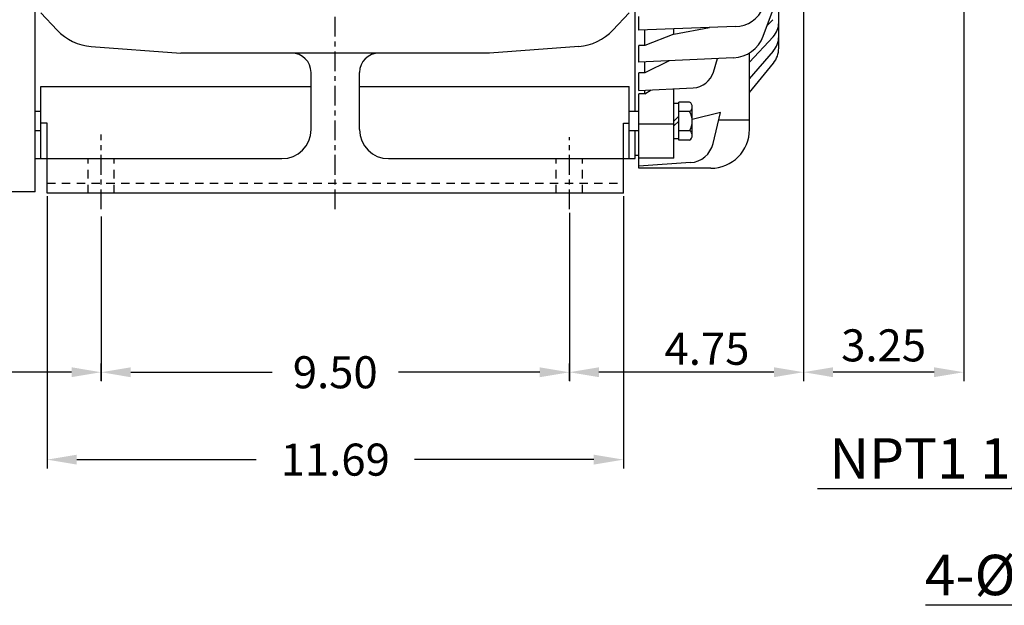
# Model space of a CAD drawing. Extents: x -26.1 to 38.8, y -32.5 to 67.1.
# Drawn here: x -12.6 to 7.4, y 9.3 to 21.2 of the extents above; entities that cross this region are included whole.
import ezdxf

# ---------------------------------------------------------------- set-up
doc = ezdxf.new("R2010")
doc.units = 0
doc.header["$MEASUREMENT"] = 0
doc.linetypes.add('CENTER', pattern=[0.7, 0.4, -0.1, 0.1, -0.1])
doc.linetypes.add('DASHED', pattern=[0.3, 0.17, -0.13])
doc.layers.get('0').update_dxf_attribs({"linetype": 'CONTINUOUS'})
doc.layers.get('Defpoints').update_dxf_attribs({"linetype": 'CONTINUOUS'})
doc.layers.add('PV', color=7, linetype='CONTINUOUS')
doc.styles.add('MICROCADAM', font='MONOTXT', dxfattribs={"height": 0.164063})
doc.styles.get("Standard").update_dxf_attribs({"font": 'MONOTXT'})
doc.dimstyles.get("Standard").update_dxf_attribs({"dimtxt": 0.6, "dimasz": 0.6, "dimexe": 0.18, "dimexo": 0.0625, "dimgap": 0.09, "dimtad": 0, "dimtih": 1, "dimtoh": 1, "dimzin": 0, "dimdsep": 46, "dimtxsty": 'STANDARD', "dimcen": 0.09, "dimadec": 0, "dimazin": 0, "dimtfac": 1, "dimtofl": 0, "dimtmove": 2, "dimatfit": 3, "dimfxl": 1, "dimtolj": 1, "dimtzin": 0, "dimarcsym": 0})

# ---------------------------------------------------------------- blocks, each defined once
blk = doc.blocks.new('*D19')
at = {"color": 0, "linetype": 'Continuous', "lineweight": -2}
for p, q in [((-1.451, 17.243), (-1.451, 13.832)), ((-10.951, 17.168), (-10.951, 13.832)), ((-10.351, 14.012), (-7.482, 14.012)), ((-2.051, 14.012), (-4.919, 14.012))]:
    blk.add_line(p, q, dxfattribs=at)
at = {"color": 0, "linetype": 'Continuous'}
for points in [[(-10.351, 14.112), (-10.351, 13.912), (-10.951, 14.012)], [(-2.051, 14.112), (-2.051, 13.912), (-1.451, 14.012)]]:
    blk.add_solid(points, dxfattribs=at)
at = {"layer": 'Defpoints', "color": 0, "linetype": 'Continuous'}
for p in [(-10.951, 17.231), (-1.451, 17.306), (-1.451, 14.012)]:
    blk.add_point(p, dxfattribs=at)
at = {"color": 0, "linetype": 'Continuous', "insert": (-6.201, 14.012), "char_height": 0.65, "attachment_point": 5}
blk.add_mtext('\\A1;9.50', dxfattribs=at)
blk = doc.blocks.new('*D22')
at = {"layer": 'Defpoints', "color": 0, "linetype": 'Continuous'}
for p in [(-12.046, 17.643), (-0.356, 17.643), (-12.046, 12.241)]:
    blk.add_point(p, dxfattribs=at)
at = {"layer": 'PV', "color": 0, "linetype": 'Continuous', "lineweight": -2}
for p, q in [((-12.046, 17.58), (-12.046, 12.061)), ((-0.356, 17.58), (-0.356, 12.061)), ((-11.446, 12.241), (-7.807, 12.241)), ((-0.956, 12.241), (-4.594, 12.241))]:
    blk.add_line(p, q, dxfattribs=at)
at = {"layer": 'PV', "color": 0, "linetype": 'Continuous'}
for points in [[(-11.446, 12.341), (-11.446, 12.141), (-12.046, 12.241)], [(-0.956, 12.341), (-0.956, 12.141), (-0.356, 12.241)]]:
    blk.add_solid(points, dxfattribs=at)
at = {"layer": 'PV', "color": 0, "linetype": 'Continuous', "insert": (-6.201, 12.241), "char_height": 0.65, "attachment_point": 5}
blk.add_mtext('\\A1;11.69', dxfattribs=at)
blk = doc.blocks.new('*D0')
at = {"layer": 'Defpoints', "color": 0, "linetype": 'Continuous'}
for p in [(-18.881, 19.848), (-10.951, 14.013), (-10.951, 13.775)]:
    blk.add_point(p, dxfattribs=at)
at = {"layer": 'PV', "color": 0, "linetype": 'Continuous', "lineweight": -2}
for p, q in [((-18.881, 19.786), (-18.881, 13.833)), ((-10.951, 13.837), (-10.951, 14.193)), ((-18.281, 14.013), (-16.197, 14.013)), ((-11.551, 14.013), (-13.634, 14.013))]:
    blk.add_line(p, q, dxfattribs=at)
at = {"layer": 'PV', "color": 0, "linetype": 'Continuous'}
for points in [[(-18.281, 14.113), (-18.281, 13.913), (-18.881, 14.013)], [(-11.551, 14.113), (-11.551, 13.913), (-10.951, 14.013)]]:
    blk.add_solid(points, dxfattribs=at)
at = {"layer": 'PV', "color": 0, "linetype": 'Continuous', "insert": (-14.916, 14.013), "char_height": 0.65, "attachment_point": 5}
blk.add_mtext('\\A1;7.93', dxfattribs=at)
blk = doc.blocks.new('*D3')
at = {"layer": 'Defpoints', "color": 0, "linetype": 'Continuous'}
for p in [(3.299, 23.462), (6.549, 23.409), (3.299, 14.013)]:
    blk.add_point(p, dxfattribs=at)
at = {"layer": 'PV', "color": 0, "linetype": 'Continuous', "lineweight": -2}
for p, q in [((3.299, 23.399), (3.299, 13.833)), ((6.549, 23.347), (6.549, 13.833)), ((5.949, 14.013), (3.899, 14.013))]:
    blk.add_line(p, q, dxfattribs=at)
at = {"layer": 'PV', "color": 0, "linetype": 'Continuous'}
for points in [[(3.899, 14.113), (3.899, 13.913), (3.299, 14.013)], [(5.949, 14.113), (5.949, 13.913), (6.549, 14.013)]]:
    blk.add_solid(points, dxfattribs=at)
at = {"layer": 'PV', "color": 0, "linetype": 'Continuous', "insert": (4.924, 14.557), "char_height": 0.65, "attachment_point": 5}
blk.add_mtext('\\A1;3.25', dxfattribs=at)
blk = doc.blocks.new('*D4')
at = {"layer": 'Defpoints', "color": 0, "linetype": 'Continuous'}
for p in [(3.299, 23.462), (-1.451, 14.013), (-1.451, 13.775)]:
    blk.add_point(p, dxfattribs=at)
at = {"layer": 'PV', "color": 0, "linetype": 'Continuous', "lineweight": -2}
for p, q in [((3.299, 23.399), (3.299, 13.833)), ((-1.451, 13.837), (-1.451, 14.193)), ((2.699, 14.013), (-0.851, 14.013))]:
    blk.add_line(p, q, dxfattribs=at)
at = {"layer": 'PV', "color": 0, "linetype": 'Continuous'}
for points in [[(-0.851, 14.113), (-0.851, 13.913), (-1.451, 14.013)], [(2.699, 14.113), (2.699, 13.913), (3.299, 14.013)]]:
    blk.add_solid(points, dxfattribs=at)
at = {"layer": 'PV', "color": 0, "linetype": 'Continuous', "insert": (1.341, 14.488), "char_height": 0.65, "attachment_point": 5}
blk.add_mtext('\\A1;4.75', dxfattribs=at)

msp = doc.modelspace()

# ---------------------------------------------------------------- linework, layer by layer
at = {"layer": 'PV', "color": 7, "linetype": 'CENTER'}
for p, q in [((-6.201, 17.317), (-6.201, 34.823)), ((-10.951, 17.317), (-10.951, 18.835)), ((-1.451, 17.317), (-1.451, 18.78))]:
    msp.add_line(p, q, dxfattribs=at)
at = {"layer": 'PV', "color": 7, "linetype": 'Continuous'}
for p, q in [((-12.29, 17.67), (-12.29, 31.615)), ((-0.118, 19.299), (-0.118, 24.446)), ((2.796, 20.581), (2.796, 21.876)), ((2.479, 20.824), (2.773, 21.612)), ((-12.177, 21.295), (-11.846, 20.947)), ((-0.236, 21.295), (-0.567, 20.947)), ((-0.039, 20.944), (-0.039, 21.226)), ((1.919, 21.019), (-0.039, 20.944)), ((0.669, 20.867), (1.391, 20.998)), ((2.679, 21.159), (2.56, 21.041)), ((0.079, 20.634), (0.079, 20.948)), ((0.669, 20.867), (0.079, 20.634)), ((0.669, 20.867), (0.669, 20.971)), ((2.205, 20.296), (2.684, 20.813)), ((-11.152, 20.618), (-9.331, 20.482)), ((-1.262, 20.618), (-3.071, 20.482)), ((-0.039, 20.3), (-0.039, 20.634)), ((0.079, 20.634), (-0.039, 20.634)), ((-3.071, 20.482), (-9.331, 20.482)), ((1.877, 20.386), (-0.039, 20.3)), ((2.205, 19.961), (2.687, 20.522)), ((2.205, 18.934), (2.205, 20.488)), ((0.571, 20.327), (0.079, 20.083)), ((0.079, 20.083), (0.079, 20.305)), ((1.47, 20.097), (1.554, 20.372)), ((2.205, 19.681), (2.69, 20.281)), ((-6.693, 18.934), (-6.693, 20.088)), ((-5.709, 18.934), (-5.709, 20.088)), ((-0.039, 19.722), (-0.039, 20.083)), ((0.079, 20.083), (-0.039, 20.083)), ((-12.177, 19.806), (-6.693, 19.806)), ((-12.177, 18.344), (-12.177, 19.806)), ((-5.709, 19.806), (-0.236, 19.806)), ((-0.236, 18.344), (-0.236, 19.806)), ((-0.039, 19.722), (1.063, 19.779)), ((0.079, 19.653), (-0.039, 19.653)), ((-0.039, 18.147), (-0.039, 19.653)), ((0.079, 19.653), (0.211, 19.735)), ((0.079, 19.653), (0.079, 19.728)), ((0.669, 18.353), (0.669, 19.759)), ((0.768, 19.461), (0.669, 19.461)), ((0.768, 18.716), (0.768, 19.489)), ((0.987, 19.489), (0.768, 19.489)), ((1.043, 18.8), (1.043, 19.392)), ((-12.177, 19.299), (-12.29, 19.299)), ((-0.039, 19.299), (-0.236, 19.299)), ((0.768, 19.201), (0.669, 19.102)), ((0.987, 19.296), (0.768, 19.296)), ((1.614, 19.275), (1.043, 19.138)), ((1.465, 18.649), (1.614, 19.275)), ((-12.046, 19.059), (-12.177, 19.059)), ((-12.046, 17.643), (-12.046, 19.059)), ((-0.356, 19.059), (-0.236, 19.059)), ((-0.356, 17.643), (-0.356, 19.059)), ((0.669, 19.042), (-0.039, 19.042)), ((0.768, 19.102), (0.669, 19.004)), ((2.205, 19.12), (1.577, 19.12)), ((-12.177, 18.905), (-12.29, 18.905)), ((-0.039, 18.905), (-0.236, 18.905)), ((-0.118, 18.344), (-0.118, 18.905)), ((0.987, 18.909), (0.768, 18.909)), ((0.768, 18.744), (0.669, 18.744)), ((0.987, 18.716), (0.768, 18.716)), ((-0.039, 18.403), (-0.118, 18.403)), ((-12.29, 18.343), (-7.283, 18.343)), ((-5.118, 18.343), (-0.118, 18.343)), ((0.669, 18.353), (-0.039, 18.353)), ((1.006, 18.262), (-0.039, 18.192)), ((1.417, 18.147), (-0.039, 18.147)), ((-12.29, 17.67), (-15.692, 17.67)), ((-0.356, 17.643), (-12.046, 17.643)), ((11.085, 11.651), (3.582, 11.651)), ((16.303, 9.289), (5.772, 9.289))]:
    msp.add_line(p, q, dxfattribs=at)
at = {"layer": 'PV', "color": 7, "linetype": 'DASHED'}
for p, q in [((-11.216, 17.643), (-11.216, 18.343)), ((-10.686, 17.643), (-10.686, 18.343)), ((-1.716, 17.643), (-1.716, 18.343)), ((-1.186, 17.643), (-1.186, 18.343)), ((-12.046, 17.842), (-0.356, 17.842))]:
    msp.add_line(p, q, dxfattribs=at)
at = {"layer": 'PV', "color": 7, "linetype": 'Continuous'}
for centre, radius, start, end in [((1.894, 21.665), 0.647, 272.194, 336.2058), ((2.375, 21.1), 0.422, 317.1734, 360), ((-11.071, 21.683), 1.069, 223.5644, 265.6989), ((-1.342, 21.683), 1.069, 274.3011, 316.4356), ((1.847, 21.06), 0.675, 272.5752, 339.5199), ((2.346, 20.815), 0.45, 319.2557, 359.9999), ((2.318, 20.581), 0.478, 321.015, 359.9999), ((-7.087, 20.088), 0.394, 360, 90), ((-5.315, 20.088), 0.394, 90, 180), ((1.04, 20.228), 0.45, 272.9172, 343.0503), ((0.932, 19.392), 0.111, 299.5843, 60.4157), ((0.683, 19.102), 0.36, 327.54, 32.46), ((-7.283, 18.933), 0.591, 270, 0), ((-5.118, 18.933), 0.591, 180, 270), ((0.932, 18.813), 0.111, 299.5844, 60.4157), ((1.417, 18.934), 0.787, 270, 360), ((0.972, 18.767), 0.506, 273.8223, 346.5609)]:
    msp.add_arc(centre, radius, start, end, dxfattribs=at)

# ---------------------------------------------------------------- texts
at = {"layer": 'PV', "color": 7, "linetype": 'Continuous', "style": 'MICROCADAM'}
for s, p in [('NPT1 1/2"', (3.822, 11.856)), ('4-%%C0.53 Holes', (5.761, 9.493))]:
    msp.add_text(s, height=0.82, dxfattribs=at).set_placement(p)

# ---------------------------------------------------------------- dimensions: what is measured, and where the dimension line sits
at = {"color": 7, "linetype": 'Continuous'}
dim = msp.add_linear_dim(base=(-1.451, 14.012), p1=(-10.951, 17.231), p2=(-1.451, 17.306), dimstyle='STANDARD', override={"dimtxt": 0.65}, dxfattribs=at)
dim.commit()
dim.dimension.update_dxf_attribs({"geometry": '*D19', "text_midpoint": (-6.201, 14.012)})
at = {"layer": 'PV', "color": 7, "linetype": 'Continuous'}
for base, p1, p2, text, picture, middle in [((-1.451, 14.013), (3.299, 23.462), (-1.451, 13.775), '4.75', '*D4', (1.341, 14.488)), ((3.299, 14.013), (6.549, 23.409), (3.299, 23.462), '3.25', '*D3', (4.924, 14.557))]:
    dim = msp.add_linear_dim(base=base, p1=p1, p2=p2, text=text, dimstyle='STANDARD', override={"dimtxt": 0.65}, dxfattribs=at)
    dim.commit()
    dim.dimension.update_dxf_attribs({"geometry": picture, "text_midpoint": middle, "dimtype": 160})
for base, p1, p2, text, picture, middle in [((-10.951, 14.013), (-18.881, 19.848), (-10.951, 13.775), '7.93', '*D0', (-14.916, 14.013)), ((-12.046, 12.241), (-0.356, 17.643), (-12.046, 17.643), '11.69', '*D22', (-6.201, 12.241))]:
    dim = msp.add_linear_dim(base=base, p1=p1, p2=p2, text=text, dimstyle='STANDARD', override={"dimtxt": 0.65}, dxfattribs=at)
    dim.commit()
    dim.dimension.update_dxf_attribs({"geometry": picture, "text_midpoint": middle})

doc.saveas('drawing.dxf')
